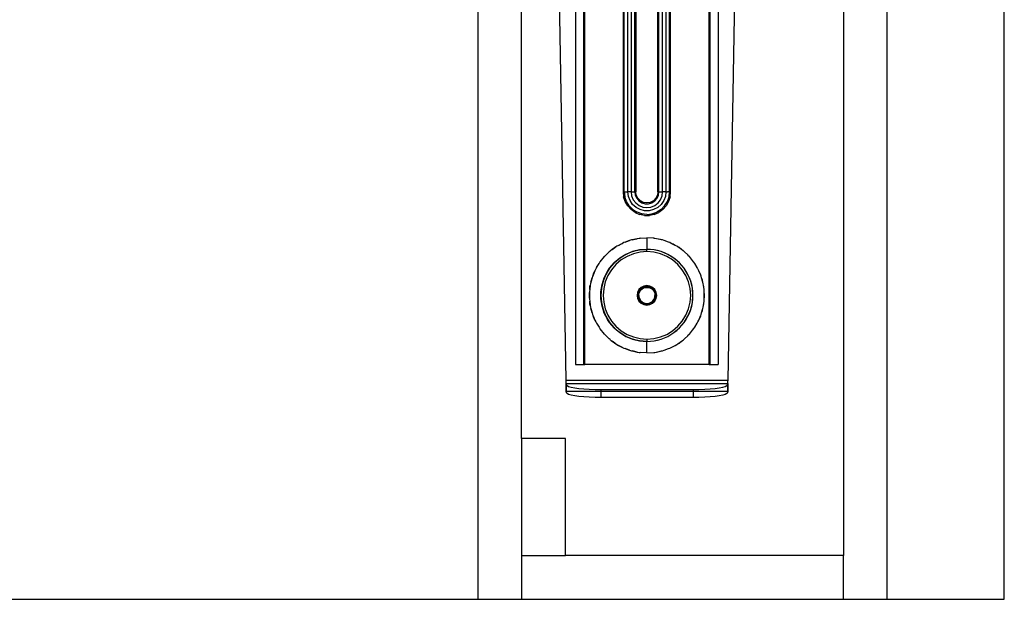
# Model space of a CAD drawing. Extents: x -36 to 50, y -53 to 50.
# Drawn here: x 20 to 37, y 14 to 24 of the extents above; entities that cross this region are included whole.
import ezdxf

# ---------------------------------------------------------------- set-up
doc = ezdxf.new("R2010")
doc.units = 0
doc.header["$MEASUREMENT"] = 0
doc.layers.get('0').update_dxf_attribs({"linetype": 'CONTINUOUS'})

msp = doc.modelspace()

# ---------------------------------------------------------------- linework, layer by layer
for p, q in [((37.132, 13.829), (37.132, 49.829)), ((35.132, 13.829), (35.132, 28.829)), ((28.132, 28.748), (28.132, 13.829)), ((28.882, 16.579), (28.882, 28.748)), ((29.642, 17.579), (29.451, 28.479)), ((29.802, 28.479), (29.802, 17.847)), ((29.94, 28.479), (29.94, 17.847)), ((29.959, 17.847), (29.959, 28.479)), ((30.617, 28.479), (30.617, 20.799)), ((30.634, 20.799), (30.634, 28.479)), ((30.696, 20.799), (30.696, 28.479)), ((30.753, 28.479), (30.753, 20.799)), ((30.815, 20.799), (30.815, 28.479)), ((30.833, 28.479), (30.833, 20.799)), ((31.212, 20.799), (31.212, 28.479)), ((31.229, 20.799), (31.229, 28.479)), ((31.292, 20.799), (31.292, 28.479)), ((31.349, 28.479), (31.349, 20.799)), ((31.411, 20.799), (31.411, 28.479)), ((31.428, 20.799), (31.428, 28.479)), ((32.085, 17.847), (32.085, 28.479)), ((32.105, 17.847), (32.105, 28.479)), ((32.243, 28.479), (32.243, 17.847)), ((32.597, 28.479), (32.407, 17.579)), ((34.382, 24.053), (34.382, 14.579)), ((30.617, 20.799), (30.625, 20.715)), ((30.617, 20.799), (30.634, 20.799)), ((30.652, 20.634), (30.625, 20.715)), ((30.634, 20.799), (30.643, 20.713)), ((30.634, 20.799), (30.67, 20.799)), ((30.672, 20.631), (30.643, 20.713)), ((30.67, 20.799), (30.696, 20.799)), ((30.706, 20.721), (30.696, 20.799)), ((30.731, 20.799), (30.696, 20.799)), ((30.734, 20.648), (30.706, 20.721)), ((30.753, 20.799), (30.731, 20.799)), ((30.753, 20.799), (30.762, 20.73)), ((30.753, 20.799), (30.815, 20.799)), ((30.762, 20.73), (30.789, 20.665)), ((30.815, 20.799), (30.824, 20.741)), ((30.833, 20.799), (30.815, 20.799)), ((30.824, 20.741), (30.848, 20.688)), ((30.842, 20.741), (30.833, 20.799)), ((30.869, 20.688), (30.842, 20.741)), ((31.203, 20.741), (31.176, 20.688)), ((31.197, 20.688), (31.221, 20.741)), ((31.212, 20.799), (31.203, 20.741)), ((31.212, 20.799), (31.229, 20.799)), ((31.221, 20.741), (31.229, 20.799)), ((31.229, 20.799), (31.292, 20.799)), ((31.256, 20.665), (31.283, 20.73)), ((31.283, 20.73), (31.292, 20.799)), ((31.314, 20.799), (31.292, 20.799)), ((31.339, 20.721), (31.311, 20.648)), ((31.349, 20.799), (31.314, 20.799)), ((31.349, 20.799), (31.339, 20.721)), ((31.349, 20.799), (31.374, 20.799)), ((31.373, 20.631), (31.402, 20.713)), ((31.411, 20.799), (31.374, 20.799)), ((31.419, 20.715), (31.393, 20.634)), ((31.402, 20.713), (31.411, 20.799)), ((31.411, 20.799), (31.428, 20.799)), ((31.419, 20.715), (31.428, 20.799)), ((30.694, 20.561), (30.652, 20.634)), ((30.718, 20.557), (30.672, 20.631)), ((30.694, 20.561), (30.751, 20.498)), ((30.718, 20.557), (30.78, 20.495)), ((30.778, 20.583), (30.734, 20.648)), ((30.837, 20.531), (30.778, 20.583)), ((30.789, 20.665), (30.832, 20.609)), ((30.832, 20.609), (30.888, 20.566)), ((30.848, 20.688), (30.887, 20.643)), ((30.911, 20.646), (30.869, 20.688)), ((30.887, 20.643), (30.936, 20.611)), ((30.888, 20.566), (30.953, 20.539)), ((30.964, 20.619), (30.911, 20.646)), ((30.936, 20.611), (30.993, 20.595)), ((30.953, 20.539), (31.022, 20.53)), ((31.022, 20.609), (30.964, 20.619)), ((30.993, 20.595), (31.052, 20.595)), ((31.081, 20.619), (31.022, 20.609)), ((31.022, 20.53), (31.092, 20.539)), ((31.052, 20.595), (31.108, 20.611)), ((31.134, 20.646), (31.081, 20.619)), ((31.092, 20.539), (31.157, 20.566)), ((31.108, 20.611), (31.158, 20.643)), ((31.176, 20.688), (31.134, 20.646)), ((31.157, 20.566), (31.213, 20.609)), ((31.158, 20.643), (31.197, 20.688)), ((31.267, 20.583), (31.208, 20.531)), ((31.213, 20.609), (31.256, 20.665)), ((31.265, 20.495), (31.326, 20.557)), ((31.311, 20.648), (31.267, 20.583)), ((31.294, 20.498), (31.351, 20.561)), ((31.326, 20.557), (31.373, 20.631)), ((31.393, 20.634), (31.351, 20.561)), ((30.82, 20.448), (30.751, 20.498)), ((30.78, 20.495), (30.854, 20.449)), ((30.82, 20.448), (30.897, 20.413)), ((30.907, 20.494), (30.837, 20.531)), ((30.936, 20.42), (30.854, 20.449)), ((30.98, 20.396), (30.897, 20.413)), ((30.983, 20.475), (30.907, 20.494)), ((31.022, 20.411), (30.936, 20.42)), ((30.98, 20.396), (31.065, 20.396)), ((31.062, 20.475), (30.983, 20.475)), ((31.022, 20.411), (31.109, 20.42)), ((31.138, 20.494), (31.062, 20.475)), ((31.148, 20.413), (31.065, 20.396)), ((31.109, 20.42), (31.191, 20.449)), ((31.208, 20.531), (31.138, 20.494)), ((31.148, 20.413), (31.225, 20.448)), ((31.265, 20.495), (31.191, 20.449)), ((31.294, 20.498), (31.225, 20.448)), ((30.511, 19.869), (30.494, 19.857)), ((30.537, 19.882), (30.511, 19.869)), ((30.606, 19.918), (30.537, 19.882)), ((30.537, 19.882), (30.573, 19.903)), ((30.573, 19.903), (30.606, 19.918)), ((30.63, 19.931), (30.606, 19.918)), ((30.652, 19.938), (30.63, 19.931)), ((30.726, 19.965), (30.652, 19.938)), ((30.652, 19.938), (30.68, 19.95)), ((30.68, 19.95), (30.726, 19.965)), ((30.757, 19.976), (30.726, 19.965)), ((30.773, 19.979), (30.757, 19.976)), ((30.856, 19.996), (30.773, 19.979)), ((30.773, 19.979), (30.791, 19.984)), ((30.791, 19.984), (30.856, 19.996)), ((30.888, 20.003), (30.856, 19.996)), ((30.897, 20.003), (30.888, 20.003)), ((30.906, 20.005), (30.897, 20.003)), ((30.906, 20.005), (31.022, 20.012)), ((31.139, 20.005), (31.022, 20.012)), ((31.022, 20.012), (31.022, 19.815)), ((31.148, 20.003), (31.139, 20.005)), ((31.156, 20.003), (31.148, 20.003)), ((31.189, 19.996), (31.156, 20.003)), ((31.272, 19.979), (31.189, 19.996)), ((31.254, 19.984), (31.189, 19.996)), ((31.272, 19.979), (31.254, 19.984)), ((31.288, 19.976), (31.272, 19.979)), ((31.319, 19.965), (31.288, 19.976)), ((31.393, 19.938), (31.319, 19.965)), ((31.365, 19.95), (31.319, 19.965)), ((31.393, 19.938), (31.365, 19.95)), ((31.415, 19.931), (31.393, 19.938)), ((31.439, 19.918), (31.415, 19.931)), ((31.507, 19.882), (31.439, 19.918)), ((31.472, 19.903), (31.439, 19.918)), ((31.507, 19.882), (31.472, 19.903)), ((31.534, 19.869), (31.507, 19.882)), ((31.55, 19.857), (31.534, 19.869)), ((30.223, 19.602), (30.296, 19.692)), ((30.3, 19.696), (30.296, 19.692)), ((30.303, 19.7), (30.3, 19.696)), ((30.324, 19.719), (30.303, 19.7)), ((30.38, 19.773), (30.324, 19.719)), ((30.392, 19.783), (30.38, 19.773)), ((30.401, 19.791), (30.392, 19.783)), ((30.429, 19.811), (30.401, 19.791)), ((30.494, 19.857), (30.429, 19.811)), ((30.429, 19.811), (30.473, 19.844)), ((30.473, 19.844), (30.494, 19.857)), ((30.665, 19.729), (30.56, 19.665)), ((30.56, 19.665), (30.611, 19.699)), ((30.683, 19.694), (30.583, 19.633)), ((30.611, 19.699), (30.665, 19.729)), ((30.779, 19.777), (30.665, 19.729)), ((30.665, 19.729), (30.721, 19.755)), ((30.791, 19.739), (30.683, 19.694)), ((30.721, 19.755), (30.779, 19.777)), ((30.899, 19.805), (30.779, 19.777)), ((30.779, 19.777), (30.839, 19.793)), ((30.905, 19.767), (30.791, 19.739)), ((30.839, 19.793), (30.899, 19.805)), ((31.022, 19.815), (30.899, 19.805)), ((30.899, 19.805), (30.961, 19.813)), ((31.022, 19.776), (30.905, 19.767)), ((30.961, 19.813), (31.022, 19.815)), ((31.146, 19.805), (31.022, 19.815)), ((31.084, 19.813), (31.022, 19.815)), ((31.022, 19.815), (31.022, 19.812)), ((31.022, 19.776), (31.022, 19.812)), ((31.139, 19.767), (31.022, 19.776)), ((31.146, 19.805), (31.084, 19.813)), ((31.254, 19.739), (31.139, 19.767)), ((31.266, 19.777), (31.146, 19.805)), ((31.206, 19.793), (31.146, 19.805)), ((31.266, 19.777), (31.206, 19.793)), ((31.362, 19.694), (31.254, 19.739)), ((31.38, 19.729), (31.266, 19.777)), ((31.324, 19.755), (31.266, 19.777)), ((31.38, 19.729), (31.324, 19.755)), ((31.462, 19.633), (31.362, 19.694)), ((31.485, 19.665), (31.38, 19.729)), ((31.434, 19.699), (31.38, 19.729)), ((31.485, 19.665), (31.434, 19.699)), ((31.616, 19.811), (31.55, 19.857)), ((31.572, 19.844), (31.55, 19.857)), ((31.616, 19.811), (31.572, 19.844)), ((31.644, 19.791), (31.616, 19.811)), ((31.653, 19.783), (31.644, 19.791)), ((31.665, 19.773), (31.653, 19.783)), ((31.721, 19.719), (31.665, 19.773)), ((31.742, 19.7), (31.721, 19.719)), ((31.745, 19.696), (31.742, 19.7)), ((31.749, 19.692), (31.745, 19.696)), ((31.822, 19.602), (31.749, 19.692)), ((30.161, 19.503), (30.205, 19.574)), ((30.205, 19.574), (30.218, 19.595)), ((30.221, 19.598), (30.218, 19.595)), ((30.223, 19.602), (30.221, 19.598)), ((30.466, 19.585), (30.385, 19.491)), ((30.385, 19.491), (30.424, 19.539)), ((30.494, 19.557), (30.417, 19.467)), ((30.424, 19.539), (30.466, 19.585)), ((30.56, 19.665), (30.466, 19.585)), ((30.466, 19.585), (30.511, 19.626)), ((30.583, 19.633), (30.494, 19.557)), ((30.511, 19.626), (30.56, 19.665)), ((31.551, 19.557), (31.462, 19.633)), ((31.579, 19.585), (31.485, 19.665)), ((31.534, 19.626), (31.485, 19.665)), ((31.579, 19.585), (31.534, 19.626)), ((31.628, 19.467), (31.551, 19.557)), ((31.659, 19.491), (31.579, 19.585)), ((31.621, 19.539), (31.579, 19.585)), ((31.659, 19.491), (31.621, 19.539)), ((31.824, 19.598), (31.822, 19.602)), ((31.827, 19.595), (31.824, 19.598)), ((31.84, 19.574), (31.827, 19.595)), ((31.884, 19.503), (31.84, 19.574)), ((30.095, 19.357), (30.087, 19.328)), ((30.103, 19.375), (30.095, 19.357)), ((30.135, 19.45), (30.103, 19.375)), ((30.103, 19.375), (30.11, 19.398)), ((30.11, 19.398), (30.135, 19.45)), ((30.149, 19.481), (30.135, 19.45)), ((30.155, 19.49), (30.149, 19.481)), ((30.161, 19.503), (30.155, 19.49)), ((30.321, 19.385), (30.274, 19.271)), ((30.295, 19.329), (30.321, 19.385)), ((30.356, 19.367), (30.311, 19.259)), ((30.385, 19.491), (30.321, 19.385)), ((30.321, 19.385), (30.351, 19.439)), ((30.351, 19.439), (30.385, 19.491)), ((30.417, 19.467), (30.356, 19.367)), ((31.689, 19.367), (31.628, 19.467)), ((31.724, 19.385), (31.659, 19.491)), ((31.694, 19.439), (31.659, 19.491)), ((31.734, 19.259), (31.689, 19.367)), ((31.724, 19.385), (31.694, 19.439)), ((31.771, 19.271), (31.724, 19.385)), ((31.75, 19.329), (31.724, 19.385)), ((31.89, 19.49), (31.884, 19.503)), ((31.896, 19.481), (31.89, 19.49)), ((31.91, 19.45), (31.896, 19.481)), ((31.942, 19.375), (31.91, 19.45)), ((31.935, 19.398), (31.91, 19.45)), ((31.942, 19.375), (31.935, 19.398)), ((31.95, 19.357), (31.942, 19.375)), ((31.958, 19.328), (31.95, 19.357)), ((30.055, 19.204), (30.045, 19.127)), ((30.049, 19.173), (30.055, 19.204)), ((30.059, 19.228), (30.055, 19.204)), ((30.066, 19.253), (30.059, 19.228)), ((30.087, 19.328), (30.066, 19.253)), ((30.066, 19.253), (30.073, 19.287)), ((30.073, 19.287), (30.087, 19.328)), ((30.274, 19.271), (30.245, 19.151)), ((30.245, 19.151), (30.257, 19.212)), ((30.257, 19.212), (30.274, 19.271)), ((30.274, 19.271), (30.295, 19.329)), ((30.311, 19.259), (30.284, 19.145)), ((31.022, 19.195), (30.971, 19.187)), ((31.074, 19.187), (31.022, 19.195)), ((31.761, 19.145), (31.734, 19.259)), ((31.771, 19.271), (31.75, 19.329)), ((31.8, 19.151), (31.771, 19.271)), ((31.788, 19.212), (31.771, 19.271)), ((31.8, 19.151), (31.788, 19.212)), ((31.979, 19.253), (31.958, 19.328)), ((31.972, 19.287), (31.958, 19.328)), ((31.979, 19.253), (31.972, 19.287)), ((31.986, 19.228), (31.979, 19.253)), ((31.989, 19.204), (31.986, 19.228)), ((32, 19.127), (31.989, 19.204)), ((31.996, 19.173), (31.989, 19.204)), ((30.039, 19.057), (30.041, 19.078)), ((30.039, 18.999), (30.039, 19.057)), ((30.045, 19.127), (30.041, 19.095)), ((30.041, 19.095), (30.041, 19.078)), ((30.041, 19.078), (30.041, 18.978)), ((30.045, 19.127), (30.049, 19.173)), ((30.245, 19.151), (30.235, 19.028)), ((30.235, 19.028), (30.238, 19.09)), ((30.235, 19.028), (30.245, 18.905)), ((30.238, 18.966), (30.235, 19.028)), ((30.238, 19.09), (30.245, 19.151)), ((30.284, 19.145), (30.274, 19.028)), ((30.274, 19.028), (30.284, 18.911)), ((30.863, 19.079), (30.855, 19.028)), ((30.855, 19.028), (30.863, 18.976)), ((30.887, 19.126), (30.863, 19.079)), ((30.872, 19.074), (30.865, 19.028)), ((30.865, 19.028), (30.867, 19.051)), ((30.865, 19.028), (30.867, 19.004)), ((30.87, 19), (30.865, 19.028)), ((30.865, 19.028), (30.885, 19.028)), ((30.867, 19.051), (30.872, 19.074)), ((30.874, 19.08), (30.872, 19.074)), ((30.876, 19.084), (30.874, 19.082)), ((30.874, 19.082), (30.874, 19.08)), ((30.901, 19.127), (30.876, 19.084)), ((30.876, 19.084), (30.881, 19.096)), ((30.881, 19.096), (30.892, 19.116)), ((30.885, 19.028), (30.887, 19.053)), ((30.885, 19.028), (30.887, 19.002)), ((30.924, 19.163), (30.887, 19.126)), ((30.887, 19.053), (30.894, 19.078)), ((30.892, 19.116), (30.901, 19.127)), ((30.894, 19.078), (30.905, 19.1)), ((30.902, 19.129), (30.901, 19.127)), ((30.903, 19.13), (30.902, 19.129)), ((30.907, 19.135), (30.903, 19.13)), ((30.905, 19.1), (30.921, 19.121)), ((30.944, 19.164), (30.907, 19.135)), ((30.907, 19.135), (30.924, 19.151)), ((30.921, 19.121), (30.939, 19.138)), ((30.971, 19.187), (30.924, 19.163)), ((30.924, 19.151), (30.944, 19.164)), ((30.939, 19.138), (30.961, 19.151)), ((30.987, 19.181), (30.944, 19.164)), ((30.944, 19.164), (30.965, 19.174)), ((30.961, 19.151), (30.985, 19.16)), ((30.965, 19.174), (30.987, 19.181)), ((30.985, 19.16), (31.01, 19.165)), ((30.987, 19.181), (30.993, 19.182)), ((30.995, 19.183), (30.993, 19.182)), ((30.998, 19.183), (30.995, 19.183)), ((30.998, 19.183), (31.011, 19.185)), ((31.047, 19.183), (30.998, 19.183)), ((31.01, 19.165), (31.035, 19.165)), ((31.011, 19.185), (31.034, 19.185)), ((31.034, 19.185), (31.047, 19.183)), ((31.035, 19.165), (31.06, 19.16)), ((31.05, 19.183), (31.047, 19.183)), ((31.052, 19.182), (31.05, 19.183)), ((31.058, 19.181), (31.052, 19.182)), ((31.058, 19.181), (31.08, 19.174)), ((31.101, 19.164), (31.058, 19.181)), ((31.06, 19.16), (31.084, 19.151)), ((31.121, 19.163), (31.074, 19.187)), ((31.08, 19.174), (31.101, 19.164)), ((31.084, 19.151), (31.106, 19.138)), ((31.101, 19.164), (31.121, 19.151)), ((31.138, 19.135), (31.101, 19.164)), ((31.106, 19.138), (31.124, 19.121)), ((31.158, 19.126), (31.121, 19.163)), ((31.121, 19.151), (31.138, 19.135)), ((31.124, 19.121), (31.14, 19.1)), ((31.142, 19.13), (31.138, 19.135)), ((31.14, 19.1), (31.151, 19.078)), ((31.143, 19.129), (31.142, 19.13)), ((31.144, 19.127), (31.143, 19.129)), ((31.169, 19.084), (31.144, 19.127)), ((31.144, 19.127), (31.153, 19.116)), ((31.151, 19.078), (31.158, 19.053)), ((31.153, 19.116), (31.164, 19.096)), ((31.182, 19.079), (31.158, 19.126)), ((31.158, 19.053), (31.16, 19.028)), ((31.158, 19.002), (31.16, 19.028)), ((31.18, 19.028), (31.16, 19.028)), ((31.164, 19.096), (31.169, 19.084)), ((31.17, 19.082), (31.169, 19.084)), ((31.171, 19.08), (31.17, 19.082)), ((31.173, 19.074), (31.171, 19.08)), ((31.173, 19.074), (31.178, 19.051)), ((31.18, 19.028), (31.173, 19.074)), ((31.173, 18.981), (31.18, 19.028)), ((31.178, 19.051), (31.18, 19.028)), ((31.178, 19.004), (31.18, 19.028)), ((31.19, 19.028), (31.182, 19.079)), ((31.182, 18.976), (31.19, 19.028)), ((31.771, 19.028), (31.761, 19.145)), ((31.761, 18.911), (31.771, 19.028)), ((31.81, 19.028), (31.8, 19.151)), ((31.807, 19.09), (31.8, 19.151)), ((31.8, 18.905), (31.81, 19.028)), ((31.81, 19.028), (31.807, 19.09)), ((31.807, 18.966), (31.81, 19.028)), ((32, 19.127), (31.996, 19.173)), ((32.004, 19.095), (32, 19.127)), ((32.004, 19.078), (32.004, 19.095)), ((32.004, 18.978), (32.004, 19.078)), ((32.006, 19.057), (32.004, 19.078)), ((32.006, 18.999), (32.006, 19.057)), ((30.041, 18.978), (30.039, 18.999)), ((30.041, 18.978), (30.041, 18.961)), ((30.041, 18.961), (30.045, 18.929)), ((30.045, 18.929), (30.055, 18.852)), ((30.049, 18.882), (30.045, 18.929)), ((30.055, 18.852), (30.049, 18.882)), ((30.055, 18.852), (30.059, 18.828)), ((30.245, 18.905), (30.238, 18.966)), ((30.245, 18.905), (30.274, 18.784)), ((30.257, 18.844), (30.245, 18.905)), ((30.284, 18.911), (30.311, 18.797)), ((30.863, 18.976), (30.887, 18.929)), ((30.867, 19.004), (30.872, 18.981)), ((30.872, 18.981), (30.87, 19)), ((30.872, 18.981), (30.874, 18.976)), ((30.874, 18.976), (30.874, 18.974)), ((30.874, 18.974), (30.876, 18.972)), ((30.876, 18.972), (30.901, 18.929)), ((30.876, 18.972), (30.881, 18.959)), ((30.881, 18.959), (30.892, 18.939)), ((30.887, 19.002), (30.894, 18.978)), ((30.887, 18.929), (30.924, 18.892)), ((30.892, 18.939), (30.901, 18.929)), ((30.894, 18.978), (30.905, 18.955)), ((30.901, 18.929), (30.902, 18.927)), ((30.902, 18.927), (30.903, 18.925)), ((30.903, 18.925), (30.907, 18.921)), ((30.905, 18.955), (30.921, 18.935)), ((30.907, 18.921), (30.924, 18.905)), ((30.907, 18.921), (30.944, 18.891)), ((30.921, 18.935), (30.939, 18.918)), ((30.924, 18.905), (30.944, 18.891)), ((30.924, 18.892), (30.971, 18.869)), ((30.939, 18.918), (30.961, 18.904)), ((30.944, 18.891), (30.965, 18.881)), ((30.944, 18.891), (30.987, 18.874)), ((30.961, 18.904), (30.985, 18.895)), ((30.965, 18.881), (30.987, 18.874)), ((30.971, 18.869), (31.022, 18.86)), ((30.985, 18.895), (31.01, 18.891)), ((30.987, 18.874), (30.993, 18.873)), ((30.993, 18.873), (30.995, 18.873)), ((30.995, 18.873), (30.998, 18.873)), ((30.998, 18.873), (31.047, 18.873)), ((30.998, 18.873), (31.011, 18.871)), ((31.01, 18.891), (31.035, 18.891)), ((31.011, 18.871), (31.034, 18.871)), ((31.022, 18.86), (31.074, 18.869)), ((31.034, 18.871), (31.047, 18.873)), ((31.035, 18.891), (31.06, 18.895)), ((31.047, 18.873), (31.05, 18.873)), ((31.05, 18.873), (31.052, 18.873)), ((31.052, 18.873), (31.058, 18.874)), ((31.058, 18.874), (31.101, 18.891)), ((31.058, 18.874), (31.08, 18.881)), ((31.06, 18.895), (31.084, 18.904)), ((31.074, 18.869), (31.121, 18.892)), ((31.08, 18.881), (31.101, 18.891)), ((31.084, 18.904), (31.106, 18.918)), ((31.101, 18.891), (31.138, 18.921)), ((31.101, 18.891), (31.121, 18.905)), ((31.106, 18.918), (31.124, 18.935)), ((31.121, 18.892), (31.158, 18.929)), ((31.121, 18.905), (31.138, 18.921)), ((31.124, 18.935), (31.14, 18.955)), ((31.138, 18.921), (31.142, 18.925)), ((31.14, 18.955), (31.151, 18.978)), ((31.142, 18.925), (31.143, 18.927)), ((31.143, 18.927), (31.144, 18.929)), ((31.144, 18.929), (31.169, 18.972)), ((31.144, 18.929), (31.153, 18.939)), ((31.151, 18.978), (31.158, 19.002)), ((31.153, 18.939), (31.164, 18.959)), ((31.158, 18.929), (31.182, 18.976)), ((31.164, 18.959), (31.169, 18.972)), ((31.169, 18.972), (31.17, 18.974)), ((31.17, 18.974), (31.171, 18.976)), ((31.171, 18.976), (31.173, 18.981)), ((31.173, 18.981), (31.178, 19.004)), ((31.734, 18.797), (31.761, 18.911)), ((31.771, 18.784), (31.8, 18.905)), ((31.788, 18.844), (31.8, 18.905)), ((31.8, 18.905), (31.807, 18.966)), ((31.986, 18.828), (31.989, 18.852)), ((31.989, 18.852), (32, 18.929)), ((31.989, 18.852), (31.996, 18.882)), ((31.996, 18.882), (32, 18.929)), ((32, 18.929), (32.004, 18.961)), ((32.004, 18.978), (32.006, 18.999)), ((32.004, 18.961), (32.004, 18.978)), ((30.059, 18.828), (30.066, 18.802)), ((30.066, 18.802), (30.087, 18.728)), ((30.073, 18.768), (30.066, 18.802)), ((30.087, 18.728), (30.073, 18.768)), ((30.087, 18.728), (30.095, 18.698)), ((30.095, 18.698), (30.103, 18.68)), ((30.274, 18.784), (30.257, 18.844)), ((30.274, 18.784), (30.321, 18.67)), ((30.295, 18.726), (30.274, 18.784)), ((30.321, 18.67), (30.295, 18.726)), ((30.311, 18.797), (30.356, 18.688)), ((30.356, 18.688), (30.417, 18.588)), ((31.628, 18.588), (31.689, 18.688)), ((31.689, 18.688), (31.734, 18.797)), ((31.724, 18.67), (31.771, 18.784)), ((31.724, 18.67), (31.75, 18.726)), ((31.75, 18.726), (31.771, 18.784)), ((31.771, 18.784), (31.788, 18.844)), ((31.942, 18.68), (31.95, 18.698)), ((31.95, 18.698), (31.958, 18.728)), ((31.958, 18.728), (31.979, 18.802)), ((31.958, 18.728), (31.972, 18.768)), ((31.972, 18.768), (31.979, 18.802)), ((31.979, 18.802), (31.986, 18.828)), ((30.103, 18.68), (30.135, 18.606)), ((30.11, 18.658), (30.103, 18.68)), ((30.135, 18.606), (30.11, 18.658)), ((30.135, 18.606), (30.149, 18.575)), ((30.149, 18.575), (30.155, 18.565)), ((30.155, 18.565), (30.161, 18.553)), ((30.161, 18.553), (30.205, 18.482)), ((30.321, 18.67), (30.385, 18.565)), ((30.351, 18.616), (30.321, 18.67)), ((30.385, 18.565), (30.351, 18.616)), ((30.385, 18.565), (30.466, 18.471)), ((30.424, 18.516), (30.385, 18.565)), ((30.417, 18.588), (30.494, 18.499)), ((30.466, 18.471), (30.424, 18.516)), ((31.551, 18.499), (31.628, 18.588)), ((31.579, 18.471), (31.659, 18.565)), ((31.579, 18.471), (31.621, 18.516)), ((31.621, 18.516), (31.659, 18.565)), ((31.659, 18.565), (31.724, 18.67)), ((31.659, 18.565), (31.694, 18.616)), ((31.694, 18.616), (31.724, 18.67)), ((31.84, 18.482), (31.884, 18.553)), ((31.884, 18.553), (31.89, 18.565)), ((31.89, 18.565), (31.896, 18.575)), ((31.896, 18.575), (31.91, 18.606)), ((31.91, 18.606), (31.942, 18.68)), ((31.91, 18.606), (31.935, 18.658)), ((31.935, 18.658), (31.942, 18.68)), ((30.205, 18.482), (30.218, 18.46)), ((30.218, 18.46), (30.221, 18.457)), ((30.221, 18.457), (30.223, 18.454)), ((30.296, 18.363), (30.223, 18.454)), ((30.3, 18.36), (30.296, 18.363)), ((30.303, 18.356), (30.3, 18.36)), ((30.303, 18.356), (30.324, 18.337)), ((30.466, 18.471), (30.56, 18.391)), ((30.511, 18.429), (30.466, 18.471)), ((30.494, 18.499), (30.583, 18.423)), ((30.56, 18.391), (30.511, 18.429)), ((30.56, 18.391), (30.665, 18.326)), ((30.611, 18.356), (30.56, 18.391)), ((30.583, 18.423), (30.683, 18.361)), ((30.665, 18.326), (30.611, 18.356)), ((30.683, 18.361), (30.791, 18.316)), ((31.254, 18.316), (31.362, 18.361)), ((31.362, 18.361), (31.462, 18.423)), ((31.38, 18.326), (31.485, 18.391)), ((31.38, 18.326), (31.434, 18.356)), ((31.434, 18.356), (31.485, 18.391)), ((31.462, 18.423), (31.551, 18.499)), ((31.485, 18.391), (31.579, 18.471)), ((31.485, 18.391), (31.534, 18.429)), ((31.534, 18.429), (31.579, 18.471)), ((31.721, 18.337), (31.742, 18.356)), ((31.742, 18.356), (31.745, 18.36)), ((31.745, 18.36), (31.749, 18.363)), ((31.749, 18.363), (31.822, 18.454)), ((31.822, 18.454), (31.824, 18.457)), ((31.824, 18.457), (31.827, 18.46)), ((31.827, 18.46), (31.84, 18.482)), ((30.324, 18.337), (30.38, 18.282)), ((30.392, 18.273), (30.38, 18.282)), ((30.401, 18.264), (30.392, 18.273)), ((30.401, 18.264), (30.429, 18.245)), ((30.429, 18.245), (30.494, 18.199)), ((30.473, 18.211), (30.429, 18.245)), ((30.494, 18.199), (30.473, 18.211)), ((30.494, 18.199), (30.511, 18.187)), ((30.511, 18.187), (30.537, 18.173)), ((30.665, 18.326), (30.779, 18.279)), ((30.721, 18.3), (30.665, 18.326)), ((30.779, 18.279), (30.721, 18.3)), ((30.779, 18.279), (30.899, 18.25)), ((30.839, 18.262), (30.779, 18.279)), ((30.791, 18.316), (30.905, 18.289)), ((30.899, 18.25), (30.839, 18.262)), ((30.899, 18.25), (31.022, 18.24)), ((30.961, 18.243), (30.899, 18.25)), ((30.905, 18.289), (31.022, 18.28)), ((31.022, 18.24), (30.961, 18.243)), ((31.022, 18.28), (31.139, 18.289)), ((31.022, 18.28), (31.022, 18.243)), ((31.022, 18.24), (31.146, 18.25)), ((31.022, 18.24), (31.084, 18.243)), ((31.022, 18.243), (31.022, 18.24)), ((31.022, 18.044), (31.022, 18.24)), ((31.084, 18.243), (31.146, 18.25)), ((31.139, 18.289), (31.254, 18.316)), ((31.146, 18.25), (31.266, 18.279)), ((31.146, 18.25), (31.206, 18.262)), ((31.206, 18.262), (31.266, 18.279)), ((31.266, 18.279), (31.38, 18.326)), ((31.266, 18.279), (31.324, 18.3)), ((31.324, 18.3), (31.38, 18.326)), ((31.507, 18.173), (31.534, 18.187)), ((31.534, 18.187), (31.55, 18.199)), ((31.55, 18.199), (31.616, 18.245)), ((31.55, 18.199), (31.572, 18.211)), ((31.572, 18.211), (31.616, 18.245)), ((31.616, 18.245), (31.644, 18.264)), ((31.644, 18.264), (31.653, 18.273)), ((31.653, 18.273), (31.665, 18.282)), ((31.665, 18.282), (31.721, 18.337)), ((30.537, 18.173), (30.606, 18.137)), ((30.573, 18.152), (30.537, 18.173)), ((30.606, 18.137), (30.573, 18.152)), ((30.606, 18.137), (30.63, 18.125)), ((30.63, 18.125), (30.652, 18.117)), ((30.652, 18.117), (30.726, 18.091)), ((30.68, 18.105), (30.652, 18.117)), ((30.726, 18.091), (30.68, 18.105)), ((30.726, 18.091), (30.757, 18.08)), ((30.757, 18.08), (30.773, 18.077)), ((30.773, 18.077), (30.856, 18.059)), ((30.791, 18.071), (30.773, 18.077)), ((30.856, 18.059), (30.791, 18.071)), ((30.856, 18.059), (30.888, 18.053)), ((30.888, 18.053), (30.897, 18.052)), ((30.897, 18.052), (30.906, 18.05)), ((31.022, 18.044), (30.906, 18.05)), ((31.022, 18.044), (31.139, 18.05)), ((31.139, 18.05), (31.148, 18.052)), ((31.148, 18.052), (31.156, 18.053)), ((31.156, 18.053), (31.189, 18.059)), ((31.189, 18.059), (31.272, 18.077)), ((31.189, 18.059), (31.254, 18.071)), ((31.254, 18.071), (31.272, 18.077)), ((31.272, 18.077), (31.288, 18.08)), ((31.288, 18.08), (31.319, 18.091)), ((31.319, 18.091), (31.393, 18.117)), ((31.319, 18.091), (31.365, 18.105)), ((31.365, 18.105), (31.393, 18.117)), ((31.393, 18.117), (31.415, 18.125)), ((31.415, 18.125), (31.439, 18.137)), ((31.439, 18.137), (31.507, 18.173)), ((31.439, 18.137), (31.472, 18.152)), ((31.472, 18.152), (31.507, 18.173)), ((29.802, 17.847), (29.94, 17.847)), ((29.94, 17.847), (29.959, 17.847)), ((32.085, 17.847), (29.959, 17.847)), ((32.085, 17.847), (32.105, 17.847)), ((32.105, 17.847), (32.243, 17.847)), ((29.642, 17.579), (29.642, 17.577)), ((29.642, 17.576), (29.642, 17.579)), ((29.642, 17.579), (32.407, 17.579)), ((29.642, 17.576), (29.642, 17.575)), ((29.642, 17.574), (29.642, 17.576)), ((32.407, 17.574), (29.642, 17.574)), ((29.642, 17.565), (29.642, 17.574)), ((29.643, 17.552), (29.642, 17.565)), ((29.642, 17.544), (29.643, 17.552)), ((29.643, 17.541), (29.642, 17.544)), ((29.644, 17.522), (29.642, 17.514)), ((29.643, 17.486), (29.642, 17.514)), ((29.643, 17.532), (29.643, 17.541)), ((29.644, 17.526), (29.643, 17.532)), ((29.644, 17.522), (29.644, 17.526)), ((29.647, 17.499), (29.644, 17.522)), ((29.644, 17.503), (29.644, 17.522)), ((29.644, 17.522), (32.404, 17.522)), ((32.401, 17.499), (32.404, 17.522)), ((32.404, 17.526), (32.405, 17.532)), ((32.404, 17.522), (32.404, 17.526)), ((32.404, 17.522), (32.404, 17.503)), ((32.404, 17.522), (32.406, 17.514)), ((32.405, 17.541), (32.406, 17.544)), ((32.405, 17.532), (32.405, 17.541)), ((32.407, 17.574), (32.406, 17.565)), ((32.406, 17.552), (32.406, 17.565)), ((32.406, 17.544), (32.406, 17.552)), ((32.406, 17.514), (32.406, 17.486)), ((32.407, 17.577), (32.407, 17.579)), ((32.407, 17.579), (32.407, 17.576)), ((32.407, 17.576), (32.407, 17.577)), ((32.407, 17.577), (32.407, 17.575)), ((32.407, 17.575), (32.407, 17.576)), ((32.407, 17.576), (32.407, 17.574)), ((32.407, 17.575), (32.407, 17.574)), ((29.643, 17.486), (29.644, 17.503)), ((29.644, 17.485), (29.643, 17.486)), ((29.643, 17.461), (29.644, 17.485)), ((29.644, 17.454), (29.643, 17.461)), ((29.643, 17.438), (29.644, 17.454)), ((29.644, 17.423), (29.643, 17.438)), ((29.643, 17.419), (29.644, 17.423)), ((29.644, 17.403), (29.643, 17.419)), ((29.644, 17.404), (29.643, 17.419)), ((29.644, 17.392), (29.644, 17.404)), ((29.644, 17.392), (29.644, 17.403)), ((29.644, 17.386), (29.644, 17.392)), ((29.647, 17.363), (29.644, 17.386)), ((29.647, 17.386), (29.644, 17.386)), ((29.647, 17.499), (29.658, 17.485)), ((29.647, 17.386), (29.647, 17.499)), ((29.647, 17.363), (29.647, 17.386)), ((30.238, 17.386), (29.647, 17.386)), ((29.658, 17.349), (29.647, 17.363)), ((29.658, 17.485), (29.685, 17.471)), ((29.685, 17.335), (29.658, 17.349)), ((29.685, 17.471), (29.73, 17.458)), ((29.73, 17.458), (29.789, 17.447)), ((29.789, 17.447), (29.862, 17.437)), ((29.862, 17.437), (29.945, 17.428)), ((29.945, 17.428), (30.038, 17.422)), ((30.038, 17.422), (30.136, 17.419)), ((30.136, 17.419), (30.238, 17.418)), ((30.238, 17.418), (31.811, 17.418)), ((30.238, 17.418), (30.238, 17.386)), ((30.238, 17.386), (30.238, 17.281)), ((31.811, 17.386), (30.238, 17.386)), ((31.811, 17.418), (31.912, 17.419)), ((31.811, 17.418), (31.811, 17.386)), ((31.811, 17.386), (31.811, 17.281)), ((32.401, 17.386), (31.811, 17.386)), ((31.912, 17.419), (32.011, 17.422)), ((32.011, 17.422), (32.103, 17.428)), ((32.103, 17.428), (32.187, 17.437)), ((32.187, 17.437), (32.259, 17.447)), ((32.259, 17.447), (32.319, 17.458)), ((32.319, 17.458), (32.363, 17.471)), ((32.363, 17.471), (32.391, 17.485)), ((32.391, 17.349), (32.363, 17.335)), ((32.391, 17.485), (32.401, 17.499)), ((32.401, 17.363), (32.391, 17.349)), ((32.401, 17.499), (32.401, 17.386)), ((32.404, 17.386), (32.401, 17.363)), ((32.401, 17.386), (32.401, 17.363)), ((32.404, 17.386), (32.401, 17.386)), ((32.404, 17.503), (32.406, 17.486)), ((32.406, 17.486), (32.404, 17.485)), ((32.404, 17.485), (32.405, 17.461)), ((32.405, 17.461), (32.404, 17.454)), ((32.404, 17.454), (32.405, 17.438)), ((32.405, 17.438), (32.404, 17.423)), ((32.404, 17.423), (32.405, 17.419)), ((32.405, 17.419), (32.404, 17.404)), ((32.404, 17.404), (32.404, 17.392)), ((32.405, 17.403), (32.404, 17.392)), ((32.404, 17.392), (32.404, 17.386)), ((32.405, 17.419), (32.405, 17.403)), ((29.73, 17.322), (29.685, 17.335)), ((29.789, 17.31), (29.73, 17.322)), ((29.862, 17.3), (29.789, 17.31)), ((29.945, 17.292), (29.862, 17.3)), ((30.038, 17.286), (29.945, 17.292)), ((30.136, 17.282), (30.038, 17.286)), ((30.238, 17.281), (30.136, 17.282)), ((31.811, 17.281), (30.238, 17.281)), ((31.912, 17.282), (31.811, 17.281)), ((32.011, 17.286), (31.912, 17.282)), ((32.103, 17.292), (32.011, 17.286)), ((32.187, 17.3), (32.103, 17.292)), ((32.259, 17.31), (32.187, 17.3)), ((32.319, 17.322), (32.259, 17.31)), ((32.363, 17.335), (32.319, 17.322)), ((29.632, 16.579), (28.882, 16.579)), ((28.882, 16.579), (28.882, 14.579)), ((29.632, 14.579), (29.632, 16.579)), ((28.882, 14.579), (28.882, 13.829)), ((28.882, 14.579), (29.632, 14.579)), ((34.382, 14.579), (29.632, 14.579)), ((34.382, 13.829), (34.382, 14.579)), ((-21.618, 13.829), (28.132, 13.829)), ((28.132, 13.829), (28.882, 13.829)), ((28.882, 13.829), (34.382, 13.829)), ((34.382, 13.829), (35.132, 13.829)), ((35.132, 13.829), (37.132, 13.829))]:
    msp.add_line(p, q)

doc.saveas('drawing.dxf')
